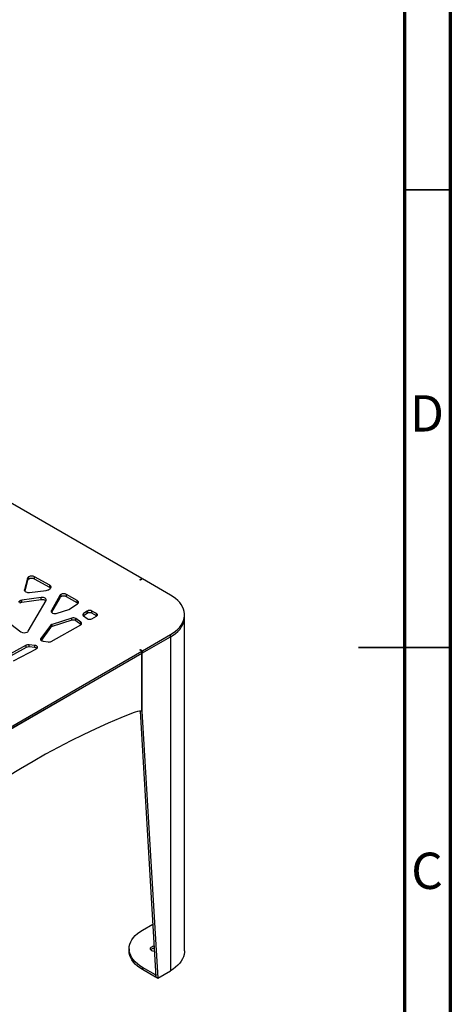
# Model space of a CAD drawing. Units: millimetres. Extents: x -6045 to 415, y 5 to 292.
# Drawn here: x 368 to 415, y 109 to 217 of the extents above; entities that cross this region are included whole.
import ezdxf

# ---------------------------------------------------------------- set-up
doc = ezdxf.new("R2010")
doc.units = ezdxf.units.MM
doc.styles.add('SLDTEXTSTYLE0', font='TXT', dxfattribs={"width": 0.75})

msp = doc.modelspace()

# ---------------------------------------------------------------- linework, layer by layer
at = {"color": 7, "linetype": 'Continuous', "lineweight": 70}
for p, q in [((415, 292), (415, 5)), ((410, 287), (410, 10))]:
    msp.add_line(p, q, dxfattribs=at)
at = {"color": 7, "linetype": 'Continuous', "lineweight": 35}
for p, q in [((410, 198.5), (415, 198.5)), ((415.001, 148.5), (404.999, 148.5)), ((410, 148.5), (415, 148.5))]:
    msp.add_line(p, q, dxfattribs=at)
at = {"color": 7, "linetype": 'Continuous', "lineweight": 25}
for p, q in [((381.335, 156.0149), (353.2768, 172.2125)), ((368.9963, 156.2068), (368.9695, 156.1914)), ((368.9695, 155.9464), (368.9695, 156.1914)), ((368.9963, 155.9618), (368.9963, 156.2068)), ((371.2822, 155.2814), (369.6281, 156.2094)), ((369.6281, 155.9644), (369.6281, 156.2094)), ((368.8421, 156.0436), (368.5365, 154.7817)), ((368.8421, 155.7987), (368.5639, 154.65)), ((368.8421, 155.7987), (368.8421, 156.0436)), ((368.9963, 155.9618), (368.9695, 155.9464)), ((371.2822, 155.0364), (369.6281, 155.9644)), ((371.2822, 155.0364), (371.2822, 155.2814)), ((381.1228, 155.8924), (381.335, 156.0149)), ((381.1936, 155.8516), (381.1228, 155.8924)), ((381.4057, 155.974), (381.1936, 155.8516)), ((381.335, 155.9332), (381.335, 156.0149)), ((384.4462, 154.2188), (381.4057, 155.974)), ((370.3443, 153.9415), (368.2114, 153.646)), ((369.0746, 154.4915), (370.8775, 154.71)), ((370.3443, 153.6965), (370.3443, 153.9415)), ((371.1348, 154.8008), (371.3184, 154.9316)), ((372.3688, 154.1727), (371.4495, 152.5354)), ((372.3688, 153.9277), (371.4762, 152.3379)), ((372.3688, 153.9277), (372.3688, 154.1727)), ((372.4787, 154.2762), (372.4787, 154.0313)), ((374.2804, 153.6035), (373.1151, 154.2762)), ((373.1151, 154.0313), (373.1151, 154.2762)), ((374.2804, 153.3586), (373.1151, 154.0313)), ((367.9983, 153.5771), (367.9983, 153.3321)), ((370.3443, 153.6965), (368.2114, 153.401)), ((368.2114, 153.401), (368.2114, 153.646)), ((368.916, 150.2698), (370.8755, 153.6055)), ((373.4774, 152.6942), (374.3038, 153.2508)), ((374.2804, 153.3586), (374.2804, 153.6035)), ((372.098, 152.2288), (373.3561, 152.6367)), ((374.9777, 151.9602), (374.9556, 151.9444)), ((374.96, 151.9409), (375.3461, 151.6484)), ((375.3675, 152.4575), (374.9777, 152.2052)), ((375.3675, 152.2125), (374.9777, 151.9602)), ((374.9777, 151.9602), (374.9777, 152.2052)), ((375.3675, 152.2125), (375.3675, 152.4575)), ((375.3816, 152.4661), (375.3816, 152.2211)), ((375.8807, 151.6239), (376.3783, 151.8975)), ((376.3782, 152.1985), (375.8843, 152.4697)), ((375.8843, 152.2248), (375.8843, 152.4697)), ((376.3782, 151.9536), (375.8843, 152.2248)), ((376.3782, 151.9536), (376.3782, 152.1985)), ((376.4209, 151.9255), (376.3782, 151.9536)), ((385.9986, 151.8103), (385.9986, 152.0553)), ((385.9986, 115.311), (385.9986, 151.8103)), ((367.0238, 151.0216), (368.134, 150.1942)), ((371.369, 150.9069), (370.3105, 149.4648)), ((371.369, 150.662), (371.369, 150.9069)), ((371.4407, 149.1446), (374.6538, 150.9734)), ((371.446, 150.9728), (371.446, 150.7278)), ((373.6786, 151.7035), (371.5246, 151.0072)), ((373.6786, 151.4585), (371.5246, 150.7622)), ((371.5246, 150.7622), (371.5246, 151.0072)), ((373.6786, 151.4585), (373.6786, 151.7035)), ((374.6839, 151.2499), (374.1373, 151.6507)), ((374.1373, 151.4058), (374.1373, 151.6507)), ((374.6839, 151.0049), (374.1373, 151.4058)), ((374.6839, 151.0049), (374.6839, 151.2499)), ((374.6919, 150.9989), (374.6839, 151.0049)), ((371.369, 150.662), (370.3447, 149.2664)), ((381.335, 147.8507), (384.4462, 149.6468)), ((381.4057, 148.1365), (384.4462, 149.8918)), ((381.4057, 147.8916), (384.4462, 149.6468)), ((384.4462, 149.6468), (384.4462, 149.8918)), ((384.4462, 149.6468), (384.4462, 113.1475)), ((368.6987, 148.7304), (366.2657, 147.3779)), ((368.6987, 148.4855), (368.6987, 148.7304)), ((369.6508, 148.7116), (369.019, 148.7845)), ((369.019, 148.5396), (369.019, 148.7845)), ((369.6508, 148.4666), (369.019, 148.5396)), ((369.6508, 148.4666), (369.6508, 148.7116)), ((370.5421, 149.184), (371.0881, 149.093)), ((357.5762, 134.3801), (381.335, 148.0957)), ((357.5762, 134.1351), (381.335, 147.8507)), ((381.3173, 147.8405), (357.5939, 134.1453)), ((368.6987, 148.4855), (366.2657, 147.133)), ((367.3054, 147.0405), (369.8216, 148.3536)), ((381.1228, 148.2182), (381.1936, 148.259)), ((381.335, 148.0957), (381.1228, 148.2182)), ((381.1936, 148.259), (381.4057, 148.1365)), ((381.1936, 148.1773), (381.1936, 148.259)), ((381.3173, 141.5228), (381.3173, 147.8405)), ((381.335, 147.8507), (381.335, 148.0957)), ((381.335, 147.9324), (381.4057, 147.8916)), ((381.335, 147.8507), (381.335, 141.533)), ((381.4057, 147.8916), (381.4057, 148.1365)), ((381.1311, 141.5157), (382.8553, 112.4739)), ((381.335, 141.533), (381.3173, 141.5432)), ((381.335, 141.533), (383.0674, 112.3515)), ((381.4057, 117.5969), (382.5132, 118.2363)), ((379.9412, 115.5559), (379.9412, 115.311)), ((382.8199, 112.6985), (381.4057, 113.5149)), ((381.4057, 113.5149), (381.4057, 113.2699)), ((382.8199, 112.4535), (381.4057, 113.2699)), ((383.0674, 112.3515), (384.4462, 113.1475)), ((382.8412, 112.7108), (382.8199, 112.6985)), ((382.8199, 112.6985), (382.8199, 112.4535)), ((382.8553, 112.4739), (382.8199, 112.4535)), ((382.8553, 112.4739), (383.0674, 112.3515))]:
    msp.add_line(p, q, dxfattribs=at)
at = {"color": 8, "linetype": 'Continuous', "lineweight": 25}
for p, q in [((368.5365, 154.7098), (368.5365, 154.7817)), ((371.4495, 152.3752), (371.4495, 152.5354)), ((370.3105, 149.3026), (370.3105, 149.4648))]:
    msp.add_line(p, q, dxfattribs=at)
at = {"color": 7, "linetype": 'Continuous', "lineweight": 25, "flags": 128}
for points in [[(371.3184, 154.9316), (371.3645, 154.9716), (371.3971, 155.0157), (371.4151, 155.0626), (371.4178, 155.1106), (371.4052, 155.158), (371.3777, 155.2033), (371.3362, 155.2449), (371.2822, 155.2814)], [(371.3654, 154.9726), (371.3362, 154.9999), (371.2822, 155.0364)], [(368.5365, 154.7817), (368.5345, 154.7197), (368.558, 154.6591), (368.6057, 154.6035), (368.675, 154.556), (368.7618, 154.5193), (368.8612, 154.4956), (368.9675, 154.4861), (369.0746, 154.4915)], [(370.8755, 153.6055), (370.8985, 153.6732), (370.8898, 153.7421), (370.8499, 153.8072), (370.7817, 153.864), (370.6901, 153.9084), (370.5814, 153.9372), (370.4633, 153.9485), (370.3443, 153.9415)], [(384.4462, 149.8918), (384.7429, 150.0779), (385.012, 150.2774), (385.2516, 150.4891), (385.4601, 150.7115), (385.636, 150.9431), (385.7782, 151.1823), (385.8858, 151.4274), (385.9579, 151.6768), (385.994, 151.9288), (385.9941, 152.1817), (385.9579, 152.4337), (385.8858, 152.6832), (385.7782, 152.9283), (385.636, 153.1675), (385.4601, 153.3991), (385.2516, 153.6215), (385.012, 153.8332), (384.7429, 154.0327), (384.4462, 154.2188)], [(374.3038, 153.2508), (374.3523, 153.2903), (374.3871, 153.3344), (374.4072, 153.3814), (374.4118, 153.4298), (374.4008, 153.4778), (374.3745, 153.5238), (374.3339, 153.5662), (374.2804, 153.6035)], [(374.359, 153.2974), (374.3339, 153.3213), (374.2804, 153.3586)], [(371.4495, 152.5354), (371.4276, 152.4589), (371.4458, 152.3821), (371.5024, 152.3119), (371.5925, 152.2543), (371.7079, 152.2147), (371.8384, 152.1965), (371.9724, 152.2014), (372.098, 152.2288)], [(376.3846, 151.901), (376.43, 151.933), (376.4635, 151.9696), (376.4838, 152.0093), (376.49, 152.0505), (376.482, 152.0917), (376.46, 152.1311), (376.4249, 152.1672), (376.3782, 152.1985)], [(384.4462, 149.6468), (384.7429, 149.8329), (385.012, 150.0324), (385.2516, 150.2442), (385.4601, 150.4665), (385.636, 150.6981), (385.7782, 150.9373), (385.8858, 151.1824), (385.9579, 151.4319), (385.994, 151.6839), (385.9986, 151.8103)], [(384.4462, 149.6468), (384.7429, 149.8329), (385.012, 150.0324), (385.2516, 150.2442), (385.4601, 150.4665), (385.636, 150.6981), (385.7782, 150.9373), (385.8858, 151.1824), (385.9579, 151.4319), (385.994, 151.6839), (385.9986, 151.8103)], [(374.6556, 150.9744), (374.6974, 151.0033), (374.7294, 151.0362), (374.7507, 151.0718), (374.7604, 151.1091), (374.7584, 151.1467), (374.7446, 151.1835), (374.7195, 151.2183), (374.6839, 151.2499)], [(369.8348, 148.3609), (369.8934, 148.4053), (369.9294, 148.4573), (369.9401, 148.5128), (369.9248, 148.568), (369.8845, 148.6189), (369.8222, 148.6617), (369.7424, 148.6934), (369.6508, 148.7116)], [(370.3105, 149.4648), (370.2884, 149.4228), (370.2821, 149.3791), (370.2917, 149.3357), (370.3169, 149.2943), (370.3566, 149.257), (370.409, 149.2252), (370.4717, 149.2006), (370.5421, 149.184)], [(380.3826, 141.334), (379.0262, 140.7864), (377.666, 140.2055), (376.3026, 139.5913), (374.9365, 138.9443), (373.5681, 138.2646), (372.1982, 137.5525), (370.8272, 136.8083), (369.4556, 136.0322), (368.084, 135.2247), (366.713, 134.3859), (365.343, 133.5163), (363.9747, 132.6162), (362.6085, 131.6859), (361.2451, 130.7258), (359.8849, 129.7364), (358.5285, 128.7178)], [(381.4057, 113.5149), (381.111, 113.7005), (380.8455, 113.9003), (380.6111, 114.1127), (380.4097, 114.3361), (380.2428, 114.5687), (380.1116, 114.8088), (380.0172, 115.0547), (379.9602, 115.3043), (379.9412, 115.5559), (379.9602, 115.8075), (380.0172, 116.0571), (380.1116, 116.303), (380.2428, 116.5431), (380.4097, 116.7758), (380.6111, 116.9991), (380.8455, 117.2115), (381.111, 117.4113), (381.4057, 117.5969)], [(381.4057, 113.2699), (381.111, 113.4556), (380.8455, 113.6554), (380.6111, 113.8677), (380.4097, 114.0911), (380.2428, 114.3237), (380.1116, 114.5639), (380.0172, 114.8097), (379.9602, 115.0594), (379.9412, 115.311)], [(382.6906, 115.2473), (382.6775, 115.2492), (382.5449, 115.2809), (382.431, 115.3314), (382.3436, 115.3972), (382.2886, 115.4737), (382.2699, 115.5559), (382.2886, 115.6381), (382.3436, 115.7147), (382.431, 115.7804), (382.5449, 115.8309), (382.6543, 115.8587)], [(385.9986, 115.311), (385.994, 115.1845), (385.9579, 114.9325), (385.8858, 114.6831), (385.7782, 114.4379), (385.636, 114.1988), (385.4601, 113.9672), (385.2516, 113.7448), (385.012, 113.5331), (384.7429, 113.3335), (384.4462, 113.1475)]]:
    msp.add_lwpolyline(points, dxfattribs=at)
at = {"color": 7, "linetype": 'Continuous', "lineweight": 25}
for centre, radius, start, end in [((369.0802, 155.967), 0.2502, 116.258708, 162.161418), ((369.3147, 155.5912), 0.6931, 63.120883, 117.351619), ((369.0802, 155.722), 0.2502, 116.258708, 162.161418), ((369.3147, 155.3462), 0.6931, 63.120883, 117.351619), ((370.8147, 155.3074), 0.6007, 275.998411, 298.708107), ((370.9081, 155.1197), 0.3913, 299.925052, 305.416807), ((372.6146, 154.022), 0.2883, 118.12869, 148.498235), ((372.6146, 153.7771), 0.2883, 118.12869, 148.498235), ((372.7969, 153.6621), 0.6917, 62.609633, 117.390367), ((372.7969, 153.4172), 0.6917, 62.609633, 117.390367), ((368.1231, 153.3364), 0.2711, 117.418143, 154.043689), ((368.284, 153.0575), 0.593, 97.025259, 118.803875), ((368.284, 152.8125), 0.593, 97.025259, 118.803875), ((370.4677, 153.1422), 0.5679, 47.686699, 102.548814), ((373.2011, 153.1241), 0.5114, 287.639043, 299.624466), ((373.2546, 153.0254), 0.3992, 299.955455, 303.925615), ((375.039, 152.0683), 0.1499, 114.124338, 238.217626), ((375.5448, 152.1832), 0.3266, 119.985344, 122.886506), ((375.5448, 151.9383), 0.3266, 119.985344, 122.886506), ((375.6365, 151.9727), 0.5553, 63.50269, 117.324146), ((375.6365, 151.7278), 0.5553, 63.50269, 117.324146), ((376.2043, 152.2135), 0.3607, 298.838649, 299.983832), ((371.5656, 150.7553), 0.2483, 118.811808, 142.345978), ((371.5656, 150.5103), 0.2483, 118.811808, 142.345978), ((371.6485, 150.6165), 0.4099, 107.593208, 119.615811), ((371.6485, 150.3715), 0.4099, 107.593208, 119.615811), ((373.8515, 151.1866), 0.545, 58.373298, 108.501648), ((373.8515, 150.9417), 0.545, 58.373298, 108.501648), ((374.3975, 151.4226), 0.5172, 299.708186, 299.939468), ((375.6349, 152.1054), 0.5406, 237.702842, 297.040336), ((368.4924, 150.7668), 0.6755, 237.962641, 297.85588), ((368.67, 150.4264), 0.2916, 298.248331, 327.514407), ((368.9464, 148.2391), 0.5503, 82.416638, 116.752488), ((368.9464, 147.9941), 0.5503, 82.416638, 116.752488), ((371.1881, 149.6395), 0.5556, 259.626838, 297.042601), ((369.6155, 148.0321), 0.4359, 54.116004, 85.357316), ((369.6581, 148.6672), 0.3536, 297.550481, 299.979592), ((381.3403, 139.0012), 2.5217, 90.522539, 112.319077), ((382.7171, 115.0834), 0.5351, 95.190972, 139.136212)]:
    msp.add_arc(centre, radius, start, end, dxfattribs=at)

# ---------------------------------------------------------------- texts
at = {"color": 7, "linetype": 'Continuous', "lineweight": 0, "char_height": 3.9687, "attachment_point": 2, "style": 'SLDTEXTSTYLE0'}
for s, insert in [('D', (412.4527, 176.0602)), ('C', (412.4587, 126.0602))]:
    msp.add_mtext(s, dxfattribs=dict(at, insert=insert))

doc.saveas('drawing.dxf')
